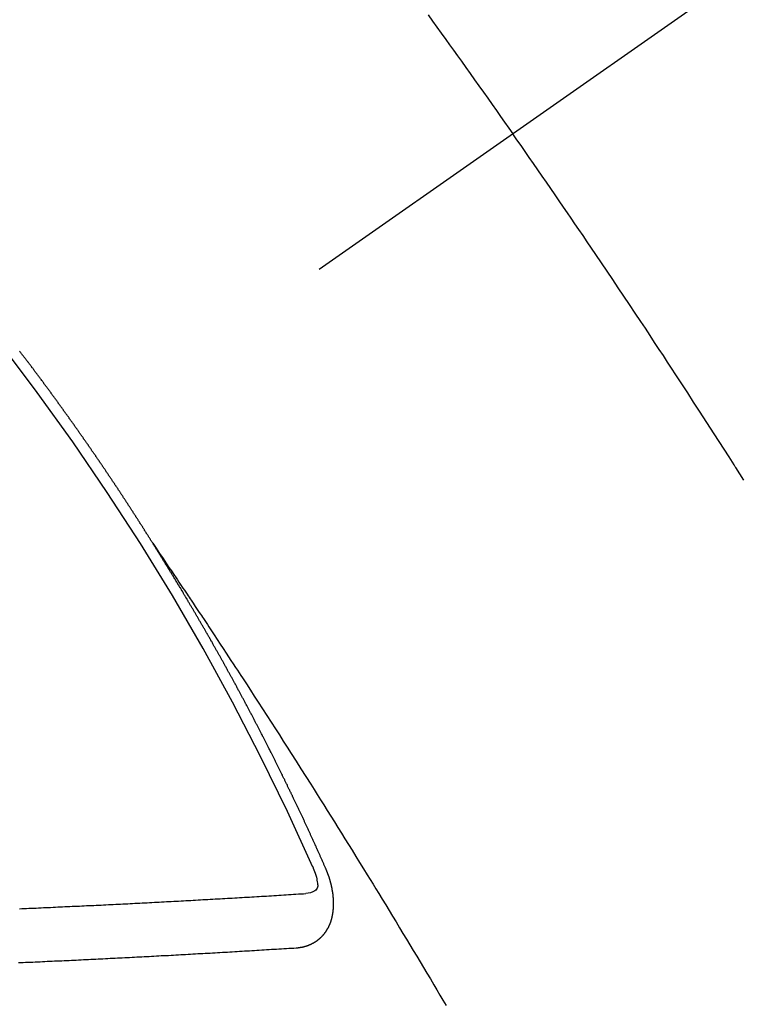
# Model space of a CAD drawing. Extents: x 163 to 26285, y -21830 to -13430.
# Drawn here: x 2645 to 2654, y -15260 to -15247 of the extents above; entities that cross this region are included whole.
import ezdxf

# ---------------------------------------------------------------- set-up
doc = ezdxf.new("R2010")
doc.units = 0
doc.header["$LTSCALE"] = 50
doc.header["$MEASUREMENT"] = 0
doc.linetypes.add('CENTER2', pattern=[1.125, 0.75, -0.125, 0.125, -0.125])
doc.linetypes.add('HIDDEN', pattern=[0.375, 0.25, -0.125])
doc.layers.add('150-機器', color=8, linetype='CONTINUOUS')

msp = doc.modelspace()

# ---------------------------------------------------------------- linework, layer by layer
at = {"layer": '150-機器', "color": 13, "linetype": 'CENTER2'}
msp.add_line((2864.026, -15099.866), (2620.008, -15270.729), dxfattribs=at)
at = {"layer": '150-機器', "color": 13, "linetype": 'HIDDEN'}
for points in [[(2650.35, -15247.27), (2650.405, -15247.346), (2650.459, -15247.422), (2650.514, -15247.498), (2650.569, -15247.574), (2650.617, -15247.641), (2650.666, -15247.709), (2650.715, -15247.777), (2650.763, -15247.844), (2650.818, -15247.921), (2650.872, -15247.998), (2650.927, -15248.074), (2650.981, -15248.151), (2651.036, -15248.227), (2651.09, -15248.304), (2651.144, -15248.38), (2651.198, -15248.457), (2651.249, -15248.529), (2651.3, -15248.602), (2651.351, -15248.674), (2651.401, -15248.747)], [(2654.267, -15253.042), (2654.217, -15252.963), (2654.167, -15252.884), (2654.161, -15252.876), (2654.156, -15252.867), (2654.15, -15252.858), (2654.145, -15252.85), (2654.084, -15252.753), (2654.022, -15252.657), (2653.96, -15252.561), (2653.898, -15252.465), (2653.853, -15252.395), (2653.808, -15252.325), (2653.763, -15252.256), (2653.718, -15252.186), (2653.644, -15252.072), (2653.57, -15251.959), (2653.496, -15251.846), (2653.422, -15251.733), (2653.371, -15251.654), (2653.32, -15251.576), (2653.269, -15251.497), (2653.217, -15251.419), (2653.16, -15251.332), (2653.103, -15251.245), (2653.045, -15251.158), (2652.988, -15251.072), (2652.918, -15250.968), (2652.849, -15250.864), (2652.779, -15250.76), (2652.71, -15250.656), (2652.64, -15250.552), (2652.57, -15250.448), (2652.5, -15250.344), (2652.43, -15250.241), (2652.377, -15250.163), (2652.325, -15250.086), (2652.272, -15250.008), (2652.219, -15249.931), (2652.172, -15249.862), (2652.125, -15249.793), (2652.078, -15249.724), (2652.031, -15249.655), (2651.978, -15249.578), (2651.925, -15249.501), (2651.871, -15249.423), (2651.818, -15249.346), (2651.765, -15249.269), (2651.711, -15249.192), (2651.658, -15249.114), (2651.605, -15249.037), (2651.554, -15248.965), (2651.503, -15248.892), (2651.452, -15248.82), (2651.401, -15248.747)], [(2646.939, -15253.828), (2646.935, -15253.822), (2646.931, -15253.816), (2646.928, -15253.811), (2646.924, -15253.805), (2646.92, -15253.799), (2646.917, -15253.793), (2646.914, -15253.788), (2646.91, -15253.782), (2646.906, -15253.776), (2646.903, -15253.771), (2646.899, -15253.765), (2646.896, -15253.759), (2646.892, -15253.754), (2646.888, -15253.749), (2646.885, -15253.742), (2646.882, -15253.737), (2646.878, -15253.732), (2646.874, -15253.725), (2646.871, -15253.72), (2646.867, -15253.715), (2646.864, -15253.708), (2646.86, -15253.703), (2646.856, -15253.698), (2646.853, -15253.692), (2646.849, -15253.686), (2646.846, -15253.681), (2646.843, -15253.675), (2646.839, -15253.669), (2646.835, -15253.664), (2646.832, -15253.658), (2646.828, -15253.652), (2646.825, -15253.647), (2646.821, -15253.641), (2646.817, -15253.635), (2646.813, -15253.629), (2646.811, -15253.624), (2646.807, -15253.618), (2646.803, -15253.612), (2646.799, -15253.608), (2646.796, -15253.601), (2646.792, -15253.596), (2646.789, -15253.591), (2646.785, -15253.584), (2646.781, -15253.579), (2646.777, -15253.573), (2646.774, -15253.568), (2646.771, -15253.562), (2646.767, -15253.556), (2646.763, -15253.551), (2646.76, -15253.545), (2646.756, -15253.539), (2646.753, -15253.534), (2646.749, -15253.528), (2646.746, -15253.522), (2646.742, -15253.517), (2646.738, -15253.512), (2646.735, -15253.505), (2646.731, -15253.5), (2646.728, -15253.495), (2646.724, -15253.489), (2646.72, -15253.483), (2646.717, -15253.478), (2646.713, -15253.472), (2646.709, -15253.466), (2646.706, -15253.461), (2646.702, -15253.455), (2646.698, -15253.449), (2646.694, -15253.444), (2646.692, -15253.438), (2646.688, -15253.432), (2646.684, -15253.427), (2646.68, -15253.422), (2646.677, -15253.416), (2646.673, -15253.41), (2646.669, -15253.404), (2646.666, -15253.399), (2646.662, -15253.393), (2646.658, -15253.387), (2646.655, -15253.382), (2646.651, -15253.377), (2646.648, -15253.37), (2646.644, -15253.365), (2646.64, -15253.36), (2646.636, -15253.354), (2646.633, -15253.348), (2646.63, -15253.343), (2646.626, -15253.337), (2646.622, -15253.331), (2646.618, -15253.326), (2646.615, -15253.32), (2646.611, -15253.314), (2646.608, -15253.31), (2646.604, -15253.304), (2646.6, -15253.298), (2646.596, -15253.292), (2646.593, -15253.287), (2646.589, -15253.281), (2646.585, -15253.275), (2646.582, -15253.27), (2646.578, -15253.264), (2646.574, -15253.259), (2646.57, -15253.253), (2646.567, -15253.248), (2646.564, -15253.242), (2646.56, -15253.236), (2646.556, -15253.231), (2646.552, -15253.225), (2646.548, -15253.22), (2646.546, -15253.214), (2646.542, -15253.208), (2646.538, -15253.203), (2646.534, -15253.197), (2646.53, -15253.192), (2646.527, -15253.186), (2646.523, -15253.18), (2646.52, -15253.175), (2646.516, -15253.169), (2646.512, -15253.164), (2646.508, -15253.158), (2646.505, -15253.152), (2646.501, -15253.147), (2646.497, -15253.141), (2646.494, -15253.136), (2646.49, -15253.13), (2646.486, -15253.124), (2646.482, -15253.118), (2646.479, -15253.114), (2646.475, -15253.108), (2646.471, -15253.102), (2646.467, -15253.097), (2646.464, -15253.091), (2646.46, -15253.085), (2646.457, -15253.08), (2646.453, -15253.075), (2646.449, -15253.069), (2646.445, -15253.063), (2646.441, -15253.058), (2646.438, -15253.052), (2646.434, -15253.046), (2646.431, -15253.041), (2646.427, -15253.036), (2646.423, -15253.03), (2646.419, -15253.024), (2646.416, -15253.019), (2646.412, -15253.013), (2646.408, -15253.007), (2646.405, -15253.002), (2646.401, -15252.997), (2646.397, -15252.991), (2646.393, -15252.985), (2646.389, -15252.98), (2646.386, -15252.974), (2646.382, -15252.968), (2646.379, -15252.963), (2646.375, -15252.958), (2646.371, -15252.952), (2646.367, -15252.946), (2646.363, -15252.941), (2646.359, -15252.936), (2646.356, -15252.929), (2646.353, -15252.924), (2646.349, -15252.919), (2646.345, -15252.913), (2646.341, -15252.907), (2646.337, -15252.902), (2646.333, -15252.897), (2646.329, -15252.891), (2646.326, -15252.886), (2646.322, -15252.88), (2646.318, -15252.874), (2646.314, -15252.868), (2646.311, -15252.863), (2646.307, -15252.858), (2646.303, -15252.852), (2646.3, -15252.847), (2646.296, -15252.841), (2646.292, -15252.836), (2646.288, -15252.831), (2646.285, -15252.824), (2646.281, -15252.819), (2646.277, -15252.813), (2646.274, -15252.808), (2646.27, -15252.802), (2646.266, -15252.797), (2646.262, -15252.792), (2646.258, -15252.786), (2646.254, -15252.78), (2646.25, -15252.775), (2646.247, -15252.77), (2646.243, -15252.764), (2646.239, -15252.758), (2646.236, -15252.753), (2646.232, -15252.747), (2646.228, -15252.741), (2646.224, -15252.736), (2646.221, -15252.731), (2646.217, -15252.725), (2646.213, -15252.719), (2646.209, -15252.714), (2646.205, -15252.709), (2646.201, -15252.703), (2646.197, -15252.697), (2646.194, -15252.692), (2646.19, -15252.687), (2646.186, -15252.681), (2646.182, -15252.676), (2646.178, -15252.67), (2646.175, -15252.664), (2646.171, -15252.658), (2646.168, -15252.653), (2646.164, -15252.648), (2646.16, -15252.642), (2646.156, -15252.637), (2646.152, -15252.631), (2646.148, -15252.626), (2646.144, -15252.62), (2646.141, -15252.615), (2646.137, -15252.609), (2646.133, -15252.603), (2646.129, -15252.598), (2646.125, -15252.593), (2646.121, -15252.587), (2646.117, -15252.581), (2646.114, -15252.577), (2646.11, -15252.571), (2646.106, -15252.565), (2646.102, -15252.559), (2646.098, -15252.554), (2646.094, -15252.549), (2646.09, -15252.543), (2646.087, -15252.538), (2646.083, -15252.532), (2646.079, -15252.527), (2646.075, -15252.521), (2646.072, -15252.516), (2646.068, -15252.51), (2646.064, -15252.505), (2646.06, -15252.5), (2646.056, -15252.494), (2646.052, -15252.488), (2646.048, -15252.483), (2646.045, -15252.478), (2646.041, -15252.472), (2646.037, -15252.466), (2646.033, -15252.461), (2646.029, -15252.456), (2646.025, -15252.45), (2646.021, -15252.444), (2646.018, -15252.439), (2646.014, -15252.434), (2646.01, -15252.428), (2646.006, -15252.423), (2646.002, -15252.417), (2645.998, -15252.411), (2645.994, -15252.406), (2645.991, -15252.401), (2645.987, -15252.395), (2645.983, -15252.389), (2645.979, -15252.385), (2645.975, -15252.379), (2645.971, -15252.373), (2645.967, -15252.367), (2645.964, -15252.362), (2645.96, -15252.357), (2645.956, -15252.351), (2645.953, -15252.346), (2645.949, -15252.34), (2645.945, -15252.335), (2645.941, -15252.329), (2645.937, -15252.324), (2645.933, -15252.318), (2645.928, -15252.313), (2645.925, -15252.308), (2645.921, -15252.303), (2645.917, -15252.297), (2645.913, -15252.291), (2645.909, -15252.286), (2645.905, -15252.281), (2645.901, -15252.275), (2645.898, -15252.27), (2645.894, -15252.264), (2645.89, -15252.258), (2645.886, -15252.253), (2645.882, -15252.248), (2645.878, -15252.242), (2645.874, -15252.236), (2645.871, -15252.231), (2645.867, -15252.226), (2645.862, -15252.221), (2645.858, -15252.215), (2645.855, -15252.21), (2645.851, -15252.204), (2645.847, -15252.199), (2645.843, -15252.194), (2645.839, -15252.188), (2645.835, -15252.182), (2645.831, -15252.177), (2645.828, -15252.172), (2645.824, -15252.166), (2645.82, -15252.16), (2645.816, -15252.156), (2645.812, -15252.15), (2645.808, -15252.144), (2645.804, -15252.139), (2645.8, -15252.134), (2645.796, -15252.128), (2645.792, -15252.122), (2645.789, -15252.117), (2645.785, -15252.112), (2645.781, -15252.106), (2645.776, -15252.101), (2645.772, -15252.096), (2645.768, -15252.09), (2645.764, -15252.085), (2645.761, -15252.08), (2645.757, -15252.074), (2645.753, -15252.068), (2645.749, -15252.062), (2645.746, -15252.058), (2645.741, -15252.052), (2645.737, -15252.047), (2645.733, -15252.042), (2645.729, -15252.036), (2645.725, -15252.03), (2645.721, -15252.025), (2645.718, -15252.02), (2645.714, -15252.014), (2645.709, -15252.009), (2645.706, -15252.004), (2645.702, -15251.998), (2645.698, -15251.993), (2645.694, -15251.988), (2645.69, -15251.982), (2645.686, -15251.976), (2645.681, -15251.971), (2645.678, -15251.966), (2645.674, -15251.96), (2645.67, -15251.955), (2645.666, -15251.95), (2645.662, -15251.944), (2645.658, -15251.938), (2645.654, -15251.933), (2645.65, -15251.928), (2645.646, -15251.923), (2645.642, -15251.917), (2645.639, -15251.912), (2645.635, -15251.906), (2645.631, -15251.901), (2645.626, -15251.895), (2645.623, -15251.89), (2645.619, -15251.885), (2645.615, -15251.879), (2645.611, -15251.874), (2645.607, -15251.868), (2645.602, -15251.863), (2645.598, -15251.858), (2645.595, -15251.853), (2645.591, -15251.847), (2645.587, -15251.841), (2645.583, -15251.837), (2645.579, -15251.831), (2645.575, -15251.825), (2645.571, -15251.821), (2645.567, -15251.815), (2645.563, -15251.809), (2645.558, -15251.804), (2645.555, -15251.799), (2645.551, -15251.793), (2645.547, -15251.788), (2645.543, -15251.783), (2645.539, -15251.778), (2645.535, -15251.772), (2645.531, -15251.766), (2645.527, -15251.761), (2645.523, -15251.756), (2645.518, -15251.75), (2645.515, -15251.745), (2645.511, -15251.74), (2645.507, -15251.734), (2645.503, -15251.728), (2645.499, -15251.724), (2645.495, -15251.718), (2645.491, -15251.713), (2645.487, -15251.708), (2645.483, -15251.702), (2645.478, -15251.697), (2645.475, -15251.692), (2645.471, -15251.686), (2645.467, -15251.68), (2645.463, -15251.675), (2645.459, -15251.67), (2645.455, -15251.665), (2645.451, -15251.659), (2645.447, -15251.654), (2645.442, -15251.649), (2645.438, -15251.643), (2645.435, -15251.638), (2645.431, -15251.633), (2645.426, -15251.627), (2645.422, -15251.622), (2645.419, -15251.617), (2645.415, -15251.611), (2645.41, -15251.606), (2645.406, -15251.601), (2645.402, -15251.595), (2645.398, -15251.59), (2645.394, -15251.584), (2645.39, -15251.58), (2645.386, -15251.574), (2645.382, -15251.568), (2645.378, -15251.564), (2645.374, -15251.558), (2645.37, -15251.552), (2645.366, -15251.547), (2645.362, -15251.542), (2645.358, -15251.537), (2645.354, -15251.531), (2645.35, -15251.526), (2645.345, -15251.521), (2645.341, -15251.515), (2645.338, -15251.51), (2645.334, -15251.504), (2645.329, -15251.499), (2645.326, -15251.494), (2645.322, -15251.489), (2645.317, -15251.484), (2645.313, -15251.479), (2645.309, -15251.473), (2645.305, -15251.467), (2645.301, -15251.462), (2645.297, -15251.457), (2645.293, -15251.451), (2645.288, -15251.446), (2645.285, -15251.441)], [(2646.935, -15253.822), (2646.978, -15253.886), (2647.021, -15253.951), (2647.065, -15254.015), (2647.108, -15254.079), (2647.137, -15254.123), (2647.167, -15254.167), (2647.196, -15254.211), (2647.226, -15254.255), (2647.243, -15254.28), (2647.26, -15254.305), (2647.277, -15254.331), (2647.294, -15254.356), (2647.311, -15254.381), (2647.328, -15254.406), (2647.345, -15254.431), (2647.362, -15254.456), (2647.374, -15254.475), (2647.387, -15254.493), (2647.399, -15254.512), (2647.412, -15254.531), (2647.437, -15254.569), (2647.463, -15254.607), (2647.488, -15254.645), (2647.513, -15254.683), (2647.526, -15254.702), (2647.539, -15254.721), (2647.551, -15254.74), (2647.564, -15254.759), (2647.581, -15254.784), (2647.597, -15254.809), (2647.614, -15254.834), (2647.631, -15254.859), (2647.647, -15254.885), (2647.664, -15254.91), (2647.68, -15254.936), (2647.697, -15254.961), (2647.735, -15255.018), (2647.772, -15255.075), (2647.81, -15255.131), (2647.848, -15255.188), (2647.876, -15255.232), (2647.905, -15255.277), (2647.934, -15255.321), (2647.963, -15255.365), (2647.985, -15255.398), (2648.006, -15255.43), (2648.028, -15255.463), (2648.049, -15255.495), (2648.098, -15255.57), (2648.147, -15255.645), (2648.195, -15255.72), (2648.244, -15255.796), (2648.297, -15255.878), (2648.35, -15255.961), (2648.404, -15256.044), (2648.457, -15256.126), (2648.506, -15256.202), (2648.555, -15256.279), (2648.604, -15256.355), (2648.652, -15256.431), (2648.713, -15256.527), (2648.774, -15256.622), (2648.835, -15256.718), (2648.896, -15256.814), (2648.936, -15256.878), (2648.976, -15256.941), (2649.016, -15257.005), (2649.056, -15257.069), (2649.1, -15257.139), (2649.144, -15257.209), (2649.188, -15257.28), (2649.232, -15257.35), (2649.276, -15257.42), (2649.32, -15257.491), (2649.364, -15257.561), (2649.407, -15257.632), (2649.455, -15257.708), (2649.502, -15257.785), (2649.55, -15257.862), (2649.597, -15257.938), (2649.632, -15257.996), (2649.668, -15258.054), (2649.703, -15258.111), (2649.739, -15258.169), (2649.782, -15258.24), (2649.825, -15258.31), (2649.868, -15258.381), (2649.911, -15258.451), (2649.954, -15258.522), (2649.996, -15258.593), (2650.039, -15258.663), (2650.082, -15258.734), (2650.124, -15258.804), (2650.167, -15258.875), (2650.209, -15258.946), (2650.252, -15259.016), (2650.294, -15259.087), (2650.337, -15259.158), (2650.379, -15259.229), (2650.421, -15259.3), (2650.459, -15259.364), (2650.497, -15259.428), (2650.535, -15259.493), (2650.573, -15259.557)], [(2649.082, -15257.861), (2649.078, -15257.851), (2649.074, -15257.843), (2649.071, -15257.834), (2649.067, -15257.826), (2649.063, -15257.818), (2649.059, -15257.809), (2649.056, -15257.8), (2649.052, -15257.792), (2649.048, -15257.783), (2649.045, -15257.775), (2649.04, -15257.766), (2649.037, -15257.757), (2649.033, -15257.749), (2649.03, -15257.74), (2649.026, -15257.732), (2649.021, -15257.723), (2649.018, -15257.715), (2649.014, -15257.706), (2649.011, -15257.698), (2649.006, -15257.688), (2649.002, -15257.68), (2648.999, -15257.672), (2648.995, -15257.663), (2648.992, -15257.655), (2648.987, -15257.646), (2648.983, -15257.638), (2648.98, -15257.629), (2648.976, -15257.621), (2648.972, -15257.611), (2648.968, -15257.603), (2648.964, -15257.595), (2648.961, -15257.586), (2648.957, -15257.578), (2648.952, -15257.569), (2648.949, -15257.561), (2648.945, -15257.552), (2648.942, -15257.544), (2648.937, -15257.535), (2648.933, -15257.526), (2648.93, -15257.518), (2648.925, -15257.51), (2648.921, -15257.501), (2648.918, -15257.492), (2648.914, -15257.484), (2648.91, -15257.476), (2648.906, -15257.466), (2648.902, -15257.458), (2648.898, -15257.45), (2648.894, -15257.441), (2648.891, -15257.432), (2648.887, -15257.424), (2648.883, -15257.416), (2648.879, -15257.407), (2648.875, -15257.398), (2648.871, -15257.39), (2648.867, -15257.382), (2648.863, -15257.372), (2648.859, -15257.364), (2648.855, -15257.356), (2648.851, -15257.347), (2648.847, -15257.339), (2648.843, -15257.33), (2648.84, -15257.322), (2648.835, -15257.313), (2648.831, -15257.304), (2648.828, -15257.296), (2648.823, -15257.287), (2648.819, -15257.279), (2648.816, -15257.27), (2648.812, -15257.262), (2648.808, -15257.253), (2648.804, -15257.244), (2648.8, -15257.237), (2648.796, -15257.227), (2648.791, -15257.219), (2648.788, -15257.211), (2648.784, -15257.201), (2648.779, -15257.194), (2648.776, -15257.185), (2648.772, -15257.177), (2648.767, -15257.168), (2648.764, -15257.159), (2648.76, -15257.151), (2648.755, -15257.142), (2648.752, -15257.134), (2648.748, -15257.126), (2648.744, -15257.116), (2648.739, -15257.108), (2648.736, -15257.1), (2648.732, -15257.091), (2648.727, -15257.083), (2648.724, -15257.074), (2648.719, -15257.065), (2648.715, -15257.057), (2648.711, -15257.049), (2648.707, -15257.04), (2648.703, -15257.031), (2648.699, -15257.023), (2648.695, -15257.014), (2648.691, -15257.006), (2648.687, -15256.998), (2648.682, -15256.989), (2648.679, -15256.98), (2648.675, -15256.972), (2648.67, -15256.963), (2648.667, -15256.955), (2648.662, -15256.947), (2648.658, -15256.937), (2648.654, -15256.929), (2648.651, -15256.921), (2648.646, -15256.912), (2648.642, -15256.904), (2648.637, -15256.895), (2648.634, -15256.886), (2648.629, -15256.878), (2648.625, -15256.869), (2648.621, -15256.861), (2648.617, -15256.853), (2648.613, -15256.844), (2648.609, -15256.836), (2648.605, -15256.828), (2648.601, -15256.818), (2648.596, -15256.81), (2648.592, -15256.801), (2648.588, -15256.793), (2648.584, -15256.785), (2648.579, -15256.776), (2648.576, -15256.767), (2648.572, -15256.759), (2648.568, -15256.75), (2648.563, -15256.742), (2648.559, -15256.733), (2648.555, -15256.725), (2648.551, -15256.716), (2648.546, -15256.708), (2648.543, -15256.699), (2648.538, -15256.69), (2648.534, -15256.682), (2648.53, -15256.674), (2648.525, -15256.665), (2648.522, -15256.657), (2648.517, -15256.648), (2648.513, -15256.64), (2648.509, -15256.632), (2648.505, -15256.622), (2648.5, -15256.614), (2648.496, -15256.605), (2648.492, -15256.597), (2648.488, -15256.589), (2648.484, -15256.58), (2648.479, -15256.572), (2648.475, -15256.563), (2648.471, -15256.555), (2648.467, -15256.547), (2648.462, -15256.538), (2648.458, -15256.53), (2648.454, -15256.52), (2648.45, -15256.512), (2648.445, -15256.504), (2648.441, -15256.495), (2648.437, -15256.487), (2648.433, -15256.478), (2648.429, -15256.47), (2648.424, -15256.461), (2648.42, -15256.453), (2648.416, -15256.445), (2648.412, -15256.436), (2648.407, -15256.428), (2648.402, -15256.419), (2648.399, -15256.41), (2648.394, -15256.402), (2648.39, -15256.394), (2648.386, -15256.385), (2648.381, -15256.376), (2648.377, -15256.369), (2648.373, -15256.359), (2648.369, -15256.351), (2648.364, -15256.343), (2648.36, -15256.334), (2648.355, -15256.325), (2648.351, -15256.317), (2648.347, -15256.309), (2648.343, -15256.3), (2648.338, -15256.292), (2648.334, -15256.283), (2648.33, -15256.275), (2648.325, -15256.266), (2648.321, -15256.258), (2648.316, -15256.249), (2648.312, -15256.241), (2648.308, -15256.232), (2648.304, -15256.224), (2648.299, -15256.216), (2648.295, -15256.207), (2648.291, -15256.199), (2648.286, -15256.19), (2648.282, -15256.182), (2648.278, -15256.173), (2648.273, -15256.165), (2648.268, -15256.156), (2648.265, -15256.148), (2648.26, -15256.139), (2648.256, -15256.131), (2648.251, -15256.122), (2648.247, -15256.114), (2648.242, -15256.105), (2648.238, -15256.097), (2648.234, -15256.089), (2648.23, -15256.08), (2648.225, -15256.072), (2648.22, -15256.063), (2648.216, -15256.055), (2648.212, -15256.046), (2648.208, -15256.038), (2648.203, -15256.029), (2648.198, -15256.021), (2648.194, -15256.012), (2648.19, -15256.004), (2648.185, -15255.995), (2648.181, -15255.987), (2648.177, -15255.978), (2648.172, -15255.97), (2648.167, -15255.961), (2648.163, -15255.953), (2648.158, -15255.945), (2648.155, -15255.936), (2648.15, -15255.927), (2648.145, -15255.919), (2648.14, -15255.911), (2648.136, -15255.903), (2648.132, -15255.894), (2648.128, -15255.886), (2648.123, -15255.877), (2648.118, -15255.869), (2648.114, -15255.86), (2648.11, -15255.852), (2648.105, -15255.843), (2648.101, -15255.835), (2648.096, -15255.826), (2648.092, -15255.818), (2648.087, -15255.81), (2648.083, -15255.801), (2648.078, -15255.792), (2648.074, -15255.784), (2648.069, -15255.776), (2648.065, -15255.768), (2648.06, -15255.759), (2648.056, -15255.75), (2648.051, -15255.742), (2648.046, -15255.733), (2648.042, -15255.725), (2648.037, -15255.716), (2648.033, -15255.708), (2648.028, -15255.7), (2648.024, -15255.692), (2648.02, -15255.682), (2648.015, -15255.675), (2648.01, -15255.666), (2648.006, -15255.658), (2648.001, -15255.649), (2647.997, -15255.641), (2647.992, -15255.632), (2647.988, -15255.625), (2647.983, -15255.616), (2647.979, -15255.606), (2647.974, -15255.599), (2647.969, -15255.59), (2647.965, -15255.582), (2647.96, -15255.573), (2647.956, -15255.565), (2647.951, -15255.556), (2647.947, -15255.549), (2647.942, -15255.54), (2647.937, -15255.532), (2647.932, -15255.523), (2647.927, -15255.514), (2647.924, -15255.506), (2647.919, -15255.497), (2647.915, -15255.489), (2647.91, -15255.481), (2647.906, -15255.473), (2647.901, -15255.464), (2647.896, -15255.456), (2647.891, -15255.447), (2647.886, -15255.438), (2647.882, -15255.431), (2647.877, -15255.422), (2647.873, -15255.414), (2647.868, -15255.405), (2647.864, -15255.397), (2647.859, -15255.388), (2647.854, -15255.381), (2647.85, -15255.372), (2647.845, -15255.363), (2647.84, -15255.355), (2647.835, -15255.346), (2647.831, -15255.338), (2647.826, -15255.33), (2647.822, -15255.322), (2647.817, -15255.313), (2647.812, -15255.304), (2647.808, -15255.296), (2647.803, -15255.288), (2647.798, -15255.28), (2647.794, -15255.271), (2647.789, -15255.263), (2647.784, -15255.254), (2647.779, -15255.246), (2647.775, -15255.238), (2647.77, -15255.229), (2647.766, -15255.221), (2647.761, -15255.212), (2647.757, -15255.204), (2647.752, -15255.196), (2647.747, -15255.187), (2647.742, -15255.179), (2647.738, -15255.17), (2647.733, -15255.162), (2647.728, -15255.153), (2647.723, -15255.145), (2647.719, -15255.137), (2647.713, -15255.129), (2647.709, -15255.121), (2647.704, -15255.112), (2647.699, -15255.103), (2647.695, -15255.095), (2647.69, -15255.087), (2647.686, -15255.079), (2647.681, -15255.07), (2647.676, -15255.061), (2647.672, -15255.053), (2647.667, -15255.044), (2647.662, -15255.037), (2647.657, -15255.028), (2647.652, -15255.02), (2647.647, -15255.012), (2647.642, -15255.003), (2647.638, -15254.995), (2647.633, -15254.986), (2647.628, -15254.978), (2647.624, -15254.97), (2647.619, -15254.961), (2647.614, -15254.954), (2647.609, -15254.945), (2647.604, -15254.936), (2647.6, -15254.928), (2647.595, -15254.919), (2647.591, -15254.911), (2647.586, -15254.903), (2647.58, -15254.895), (2647.576, -15254.887), (2647.571, -15254.878), (2647.566, -15254.869), (2647.561, -15254.861), (2647.557, -15254.852), (2647.552, -15254.845), (2647.546, -15254.836), (2647.542, -15254.828), (2647.537, -15254.82), (2647.532, -15254.811), (2647.528, -15254.803), (2647.523, -15254.794), (2647.517, -15254.786), (2647.513, -15254.778), (2647.508, -15254.769), (2647.503, -15254.761), (2647.499, -15254.753), (2647.493, -15254.745), (2647.489, -15254.737), (2647.484, -15254.728), (2647.479, -15254.719), (2647.475, -15254.711), (2647.469, -15254.703), (2647.464, -15254.694), (2647.46, -15254.686), (2647.455, -15254.678), (2647.449, -15254.67), (2647.445, -15254.662), (2647.44, -15254.653), (2647.436, -15254.645), (2647.431, -15254.636), (2647.425, -15254.628), (2647.421, -15254.62), (2647.416, -15254.611), (2647.411, -15254.603), (2647.406, -15254.595), (2647.401, -15254.587), (2647.396, -15254.578), (2647.392, -15254.57), (2647.386, -15254.562), (2647.381, -15254.554), (2647.377, -15254.545), (2647.372, -15254.536), (2647.367, -15254.529), (2647.362, -15254.52), (2647.357, -15254.511), (2647.352, -15254.504), (2647.347, -15254.495), (2647.342, -15254.487), (2647.337, -15254.479), (2647.332, -15254.471), (2647.327, -15254.462), (2647.322, -15254.454), (2647.317, -15254.446), (2647.312, -15254.437), (2647.308, -15254.429), (2647.303, -15254.42), (2647.297, -15254.413), (2647.293, -15254.404), (2647.288, -15254.395), (2647.283, -15254.388), (2647.278, -15254.379), (2647.273, -15254.371), (2647.268, -15254.363), (2647.263, -15254.355), (2647.258, -15254.346), (2647.253, -15254.338), (2647.248, -15254.33), (2647.243, -15254.321), (2647.238, -15254.314), (2647.233, -15254.305), (2647.228, -15254.296), (2647.223, -15254.289), (2647.218, -15254.28), (2647.213, -15254.271), (2647.208, -15254.264), (2647.203, -15254.255), (2647.197, -15254.247), (2647.193, -15254.239), (2647.188, -15254.23), (2647.182, -15254.222), (2647.178, -15254.214), (2647.173, -15254.206), (2647.167, -15254.197), (2647.163, -15254.189), (2647.157, -15254.181), (2647.152, -15254.173), (2647.148, -15254.165), (2647.142, -15254.156), (2647.137, -15254.148), (2647.132, -15254.14), (2647.127, -15254.132), (2647.122, -15254.123), (2647.117, -15254.115), (2647.112, -15254.107), (2647.107, -15254.099), (2647.102, -15254.091), (2647.096, -15254.082), (2647.092, -15254.074), (2647.086, -15254.066), (2647.082, -15254.058), (2647.077, -15254.049), (2647.071, -15254.041), (2647.067, -15254.033), (2647.061, -15254.025), (2647.056, -15254.016), (2647.051, -15254.009), (2647.046, -15254), (2647.04, -15253.992), (2647.036, -15253.984), (2647.03, -15253.976), (2647.025, -15253.967), (2647.02, -15253.959), (2647.015, -15253.951), (2647.01, -15253.942), (2647.005, -15253.935), (2647, -15253.926), (2646.995, -15253.918), (2646.99, -15253.909), (2646.984, -15253.902), (2646.98, -15253.893), (2646.974, -15253.885), (2646.969, -15253.877), (2646.964, -15253.869), (2646.959, -15253.86), (2646.954, -15253.852), (2646.949, -15253.844), (2646.943, -15253.836), (2646.939, -15253.828)], [(2648.716, -15258.843), (2648.718, -15258.843), (2648.72, -15258.842), (2648.722, -15258.842), (2648.725, -15258.842), (2648.728, -15258.842), (2648.73, -15258.841), (2648.732, -15258.841), (2648.735, -15258.841), (2648.737, -15258.841), (2648.74, -15258.841), (2648.742, -15258.84), (2648.745, -15258.84), (2648.747, -15258.839), (2648.749, -15258.839), (2648.752, -15258.839), (2648.754, -15258.839), (2648.756, -15258.839), (2648.759, -15258.838), (2648.762, -15258.837), (2648.764, -15258.837), (2648.766, -15258.837), (2648.768, -15258.836), (2648.77, -15258.836), (2648.773, -15258.835), (2648.776, -15258.836), (2648.778, -15258.835), (2648.781, -15258.835), (2648.783, -15258.835), (2648.786, -15258.834), (2648.788, -15258.834), (2648.79, -15258.833), (2648.792, -15258.833), (2648.794, -15258.832), (2648.796, -15258.831), (2648.799, -15258.831), (2648.802, -15258.83), (2648.804, -15258.83), (2648.806, -15258.83), (2648.809, -15258.829), (2648.811, -15258.828), (2648.813, -15258.827), (2648.815, -15258.827), (2648.817, -15258.827), (2648.82, -15258.826), (2648.822, -15258.825), (2648.824, -15258.824), (2648.826, -15258.824), (2648.829, -15258.823), (2648.832, -15258.823), (2648.833, -15258.821), (2648.835, -15258.821), (2648.838, -15258.821), (2648.841, -15258.82), (2648.842, -15258.819), (2648.844, -15258.818), (2648.847, -15258.818), (2648.849, -15258.816), (2648.851, -15258.816), (2648.853, -15258.815), (2648.855, -15258.815), (2648.858, -15258.814), (2648.86, -15258.813), (2648.862, -15258.812), (2648.864, -15258.811), (2648.867, -15258.81), (2648.869, -15258.81), (2648.871, -15258.809), (2648.873, -15258.808), (2648.875, -15258.807), (2648.877, -15258.806), (2648.879, -15258.805), (2648.881, -15258.805), (2648.884, -15258.803), (2648.886, -15258.803), (2648.888, -15258.802), (2648.889, -15258.801), (2648.892, -15258.8), (2648.894, -15258.798), (2648.896, -15258.798), (2648.898, -15258.797), (2648.901, -15258.796), (2648.902, -15258.795), (2648.904, -15258.794), (2648.906, -15258.793), (2648.909, -15258.792), (2648.91, -15258.791), (2648.912, -15258.79), (2648.914, -15258.789), (2648.917, -15258.787), (2648.919, -15258.787), (2648.92, -15258.786), (2648.922, -15258.785), (2648.924, -15258.783), (2648.927, -15258.783), (2648.928, -15258.782), (2648.93, -15258.78), (2648.932, -15258.779), (2648.935, -15258.778), (2648.936, -15258.777), (2648.938, -15258.776), (2648.94, -15258.774), (2648.942, -15258.773), (2648.944, -15258.772), (2648.946, -15258.772), (2648.948, -15258.77), (2648.95, -15258.769), (2648.951, -15258.768), (2648.953, -15258.767), (2648.956, -15258.765), (2648.957, -15258.764), (2648.959, -15258.763), (2648.961, -15258.761), (2648.963, -15258.76), (2648.965, -15258.759), (2648.966, -15258.758), (2648.969, -15258.756), (2648.97, -15258.755), (2648.972, -15258.754), (2648.974, -15258.752), (2648.976, -15258.751), (2648.978, -15258.75), (2648.979, -15258.748), (2648.981, -15258.747), (2648.983, -15258.746), (2648.985, -15258.744), (2648.987, -15258.743), (2648.988, -15258.742), (2648.99, -15258.74), (2648.992, -15258.738), (2648.993, -15258.737), (2648.995, -15258.736), (2648.997, -15258.734), (2648.999, -15258.733), (2649, -15258.731), (2649.002, -15258.73), (2649.004, -15258.728), (2649.006, -15258.727), (2649.008, -15258.726), (2649.009, -15258.724), (2649.011, -15258.722), (2649.013, -15258.721), (2649.014, -15258.72), (2649.015, -15258.718), (2649.018, -15258.717), (2649.019, -15258.715), (2649.021, -15258.713), (2649.022, -15258.712), (2649.025, -15258.711), (2649.026, -15258.709), (2649.027, -15258.707), (2649.028, -15258.705), (2649.031, -15258.704), (2649.032, -15258.703), (2649.033, -15258.701), (2649.035, -15258.7), (2649.036, -15258.698), (2649.039, -15258.696), (2649.04, -15258.694), (2649.041, -15258.693), (2649.043, -15258.692), (2649.045, -15258.689), (2649.046, -15258.688), (2649.048, -15258.686), (2649.049, -15258.685), (2649.05, -15258.683), (2649.052, -15258.68), (2649.054, -15258.679), (2649.055, -15258.677), (2649.056, -15258.676), (2649.058, -15258.674), (2649.06, -15258.672), (2649.061, -15258.67), (2649.062, -15258.668), (2649.064, -15258.667), (2649.066, -15258.665), (2649.067, -15258.663), (2649.068, -15258.662), (2649.069, -15258.66), (2649.07, -15258.658), (2649.073, -15258.656), (2649.074, -15258.654), (2649.075, -15258.652), (2649.076, -15258.65), (2649.078, -15258.649), (2649.079, -15258.647), (2649.081, -15258.645), (2649.082, -15258.643), (2649.083, -15258.641), (2649.084, -15258.639), (2649.085, -15258.637), (2649.087, -15258.635), (2649.088, -15258.633), (2649.089, -15258.631), (2649.091, -15258.63), (2649.092, -15258.628), (2649.093, -15258.626), (2649.095, -15258.623), (2649.096, -15258.621), (2649.097, -15258.62), (2649.098, -15258.618), (2649.099, -15258.616), (2649.1, -15258.614), (2649.101, -15258.612), (2649.103, -15258.609), (2649.104, -15258.607), (2649.105, -15258.605), (2649.107, -15258.603), (2649.108, -15258.601), (2649.109, -15258.599), (2649.11, -15258.597), (2649.111, -15258.595), (2649.113, -15258.593), (2649.114, -15258.591), (2649.115, -15258.589), (2649.116, -15258.587), (2649.117, -15258.585), (2649.118, -15258.583), (2649.118, -15258.58), (2649.12, -15258.578), (2649.121, -15258.576), (2649.122, -15258.574), (2649.124, -15258.572), (2649.125, -15258.57), (2649.125, -15258.567), (2649.126, -15258.565), (2649.127, -15258.563), (2649.128, -15258.561), (2649.129, -15258.558), (2649.13, -15258.557), (2649.131, -15258.555), (2649.132, -15258.553), (2649.132, -15258.55), (2649.133, -15258.548), (2649.135, -15258.546), (2649.135, -15258.543), (2649.136, -15258.541), (2649.137, -15258.539), (2649.138, -15258.536), (2649.14, -15258.534), (2649.14, -15258.531), (2649.141, -15258.529), (2649.142, -15258.527), (2649.143, -15258.524), (2649.144, -15258.522), (2649.144, -15258.52), (2649.145, -15258.518), (2649.146, -15258.515), (2649.147, -15258.513), (2649.147, -15258.51), (2649.148, -15258.508), (2649.149, -15258.505), (2649.15, -15258.503), (2649.15, -15258.501), (2649.151, -15258.499), (2649.151, -15258.497), (2649.152, -15258.495), (2649.153, -15258.492), (2649.154, -15258.49), (2649.154, -15258.487), (2649.155, -15258.484), (2649.156, -15258.482), (2649.156, -15258.48), (2649.157, -15258.477), (2649.158, -15258.475), (2649.158, -15258.472), (2649.159, -15258.469), (2649.16, -15258.467), (2649.16, -15258.465), (2649.161, -15258.462), (2649.162, -15258.46), (2649.162, -15258.458), (2649.162, -15258.455), (2649.163, -15258.452), (2649.164, -15258.45), (2649.164, -15258.447), (2649.165, -15258.444), (2649.165, -15258.442), (2649.166, -15258.44), (2649.166, -15258.438), (2649.166, -15258.435), (2649.167, -15258.432), (2649.167, -15258.429), (2649.168, -15258.426), (2649.169, -15258.424), (2649.169, -15258.422), (2649.169, -15258.419), (2649.17, -15258.417), (2649.17, -15258.414), (2649.17, -15258.411), (2649.171, -15258.408), (2649.171, -15258.406), (2649.171, -15258.403), (2649.172, -15258.401), (2649.172, -15258.398), (2649.173, -15258.395), (2649.173, -15258.392), (2649.173, -15258.39), (2649.173, -15258.387), (2649.174, -15258.385), (2649.174, -15258.382), (2649.174, -15258.38), (2649.174, -15258.377), (2649.175, -15258.374), (2649.175, -15258.371), (2649.175, -15258.369), (2649.176, -15258.366), (2649.176, -15258.363), (2649.177, -15258.361), (2649.176, -15258.358), (2649.177, -15258.356), (2649.177, -15258.353), (2649.177, -15258.351), (2649.177, -15258.347), (2649.177, -15258.344), (2649.178, -15258.342), (2649.177, -15258.339), (2649.178, -15258.337), (2649.178, -15258.334), (2649.177, -15258.331), (2649.178, -15258.328), (2649.178, -15258.325), (2649.178, -15258.323), (2649.179, -15258.32), (2649.179, -15258.317), (2649.178, -15258.314), (2649.179, -15258.312), (2649.179, -15258.309), (2649.178, -15258.306), (2649.179, -15258.303), (2649.178, -15258.301), (2649.179, -15258.298), (2649.179, -15258.294), (2649.179, -15258.292), (2649.179, -15258.289), (2649.178, -15258.286), (2649.179, -15258.284), (2649.179, -15258.281), (2649.178, -15258.278), (2649.179, -15258.275), (2649.178, -15258.273), (2649.178, -15258.269), (2649.178, -15258.267), (2649.178, -15258.264), (2649.178, -15258.261), (2649.178, -15258.259), (2649.178, -15258.255), (2649.178, -15258.253), (2649.178, -15258.25), (2649.177, -15258.247), (2649.178, -15258.244), (2649.177, -15258.241), (2649.177, -15258.238), (2649.176, -15258.235), (2649.177, -15258.233), (2649.176, -15258.23), (2649.177, -15258.227), (2649.176, -15258.224), (2649.176, -15258.221), (2649.175, -15258.218), (2649.175, -15258.216), (2649.175, -15258.212), (2649.174, -15258.21), (2649.174, -15258.206), (2649.174, -15258.204), (2649.174, -15258.201), (2649.174, -15258.198), (2649.174, -15258.195), (2649.173, -15258.192), (2649.172, -15258.189), (2649.172, -15258.186), (2649.172, -15258.184), (2649.172, -15258.18), (2649.172, -15258.178), (2649.171, -15258.175), (2649.171, -15258.171), (2649.17, -15258.169), (2649.169, -15258.166), (2649.169, -15258.162), (2649.169, -15258.16), (2649.168, -15258.157), (2649.168, -15258.154), (2649.168, -15258.151), (2649.167, -15258.148), (2649.167, -15258.145), (2649.166, -15258.143), (2649.165, -15258.14), (2649.165, -15258.136), (2649.165, -15258.134), (2649.164, -15258.131), (2649.163, -15258.128), (2649.163, -15258.124), (2649.163, -15258.122), (2649.162, -15258.119), (2649.162, -15258.115), (2649.161, -15258.112), (2649.161, -15258.11), (2649.16, -15258.107), (2649.159, -15258.104), (2649.159, -15258.1), (2649.158, -15258.097), (2649.157, -15258.095), (2649.157, -15258.092), (2649.156, -15258.089), (2649.156, -15258.086), (2649.155, -15258.083), (2649.154, -15258.08), (2649.153, -15258.077), (2649.153, -15258.074), (2649.152, -15258.071), (2649.152, -15258.068), (2649.151, -15258.065), (2649.15, -15258.062), (2649.149, -15258.059), (2649.149, -15258.056), (2649.148, -15258.053), (2649.148, -15258.05), (2649.147, -15258.047), (2649.146, -15258.044), (2649.145, -15258.041), (2649.144, -15258.038), (2649.143, -15258.035), (2649.142, -15258.032), (2649.142, -15258.029), (2649.141, -15258.026), (2649.14, -15258.023), (2649.139, -15258.02), (2649.138, -15258.017), (2649.137, -15258.014), (2649.136, -15258.011), (2649.136, -15258.008), (2649.135, -15258.005), (2649.135, -15258.002), (2649.134, -15257.999), (2649.133, -15257.996), (2649.131, -15257.993), (2649.13, -15257.99), (2649.129, -15257.987), (2649.128, -15257.984), (2649.127, -15257.981), (2649.127, -15257.978), (2649.126, -15257.975), (2649.125, -15257.972), (2649.124, -15257.969), (2649.123, -15257.966), (2649.122, -15257.963), (2649.121, -15257.959), (2649.12, -15257.956), (2649.119, -15257.953), (2649.117, -15257.951), (2649.116, -15257.948), (2649.115, -15257.945), (2649.114, -15257.942), (2649.113, -15257.938), (2649.113, -15257.935), (2649.111, -15257.933), (2649.109, -15257.929), (2649.108, -15257.926), (2649.108, -15257.923), (2649.107, -15257.92), (2649.105, -15257.918), (2649.104, -15257.915), (2649.103, -15257.912), (2649.102, -15257.908), (2649.1, -15257.905), (2649.099, -15257.902), (2649.098, -15257.899), (2649.097, -15257.896), (2649.096, -15257.894), (2649.094, -15257.89), (2649.093, -15257.887), (2649.092, -15257.884), (2649.091, -15257.881), (2649.09, -15257.878), (2649.088, -15257.875), (2649.087, -15257.872), (2649.086, -15257.869), (2649.085, -15257.866), (2649.084, -15257.863), (2649.082, -15257.861)], [(2648.92, -15257.835), (2648.927, -15257.854), (2648.935, -15257.874), (2648.942, -15257.894), (2648.949, -15257.915), (2648.954, -15257.927), (2648.958, -15257.94), (2648.961, -15257.953), (2648.965, -15257.966), (2648.969, -15257.985), (2648.972, -15258.003), (2648.974, -15258.023), (2648.978, -15258.042), (2648.98, -15258.055), (2648.982, -15258.067), (2648.983, -15258.079), (2648.981, -15258.091), (2648.976, -15258.104), (2648.968, -15258.115), (2648.957, -15258.126), (2648.946, -15258.135), (2648.92, -15258.149), (2648.892, -15258.159), (2648.863, -15258.165), (2648.834, -15258.169)], [(2645.282, -15258.358), (2645.312, -15258.357), (2645.341, -15258.355), (2645.372, -15258.354), (2645.401, -15258.352), (2645.431, -15258.351), (2645.46, -15258.35), (2645.49, -15258.349), (2645.52, -15258.347), (2645.55, -15258.346), (2645.579, -15258.344), (2645.609, -15258.343), (2645.639, -15258.342), (2645.668, -15258.341), (2645.699, -15258.339), (2645.728, -15258.338), (2645.758, -15258.336), (2645.787, -15258.335), (2645.818, -15258.333), (2645.847, -15258.332), (2645.877, -15258.331), (2645.907, -15258.329), (2645.937, -15258.328), (2645.966, -15258.327), (2645.996, -15258.325), (2646.026, -15258.324), (2646.056, -15258.322), (2646.086, -15258.321), (2646.116, -15258.319), (2646.146, -15258.318), (2646.176, -15258.316), (2646.206, -15258.316), (2646.236, -15258.315), (2646.266, -15258.313), (2646.296, -15258.312), (2646.326, -15258.31), (2646.356, -15258.309), (2646.385, -15258.307), (2646.416, -15258.306), (2646.445, -15258.304), (2646.476, -15258.303), (2646.505, -15258.301), (2646.536, -15258.3), (2646.565, -15258.298), (2646.595, -15258.297), (2646.625, -15258.295), (2646.655, -15258.294), (2646.685, -15258.292), (2646.715, -15258.29), (2646.745, -15258.289), (2646.775, -15258.287), (2646.806, -15258.286), (2646.835, -15258.284), (2646.866, -15258.283), (2646.895, -15258.281), (2646.926, -15258.28), (2646.956, -15258.278), (2646.986, -15258.277), (2647.016, -15258.275), (2647.046, -15258.274), (2647.076, -15258.272), (2647.106, -15258.27), (2647.136, -15258.269), (2647.166, -15258.267), (2647.197, -15258.265), (2647.226, -15258.264), (2647.257, -15258.262), (2647.287, -15258.26), (2647.318, -15258.258), (2647.347, -15258.257), (2647.378, -15258.255), (2647.408, -15258.254), (2647.438, -15258.252), (2647.468, -15258.251), (2647.498, -15258.249), (2647.529, -15258.247), (2647.559, -15258.245), (2647.59, -15258.243), (2647.619, -15258.242), (2647.649, -15258.24), (2647.68, -15258.239), (2647.71, -15258.237), (2647.741, -15258.235), (2647.771, -15258.233), (2647.801, -15258.232), (2647.831, -15258.23), (2647.861, -15258.228), (2647.892, -15258.227), (2647.922, -15258.225), (2647.953, -15258.223), (2647.983, -15258.221), (2648.013, -15258.219), (2648.044, -15258.217), (2648.074, -15258.216), (2648.105, -15258.214), (2648.134, -15258.213), (2648.165, -15258.211), (2648.195, -15258.209), (2648.225, -15258.207), (2648.256, -15258.205), (2648.286, -15258.204), (2648.317, -15258.202), (2648.347, -15258.2), (2648.377, -15258.198), (2648.409, -15258.196), (2648.439, -15258.194), (2648.469, -15258.192), (2648.5, -15258.19), (2648.53, -15258.189), (2648.561, -15258.187), (2648.591, -15258.185), (2648.621, -15258.183), (2648.652, -15258.181), (2648.682, -15258.179), (2648.712, -15258.177), (2648.743, -15258.175), (2648.774, -15258.173), (2648.804, -15258.171), (2648.834, -15258.169)], [(2645.27, -15259.026), (2645.3, -15259.025), (2645.329, -15259.024), (2645.359, -15259.022), (2645.39, -15259.021), (2645.42, -15259.02), (2645.449, -15259.019), (2645.479, -15259.017), (2645.509, -15259.016), (2645.539, -15259.015), (2645.569, -15259.013), (2645.599, -15259.012), (2645.628, -15259.01), (2645.659, -15259.009), (2645.688, -15259.007), (2645.718, -15259.006), (2645.748, -15259.004), (2645.778, -15259.004), (2645.808, -15259.003), (2645.838, -15259.001), (2645.868, -15259), (2645.898, -15258.998), (2645.928, -15258.997), (2645.957, -15258.995), (2645.988, -15258.994), (2646.017, -15258.992), (2646.048, -15258.991), (2646.077, -15258.989), (2646.108, -15258.988), (2646.137, -15258.986), (2646.168, -15258.985), (2646.198, -15258.984), (2646.228, -15258.982), (2646.258, -15258.981), (2646.288, -15258.979), (2646.318, -15258.978), (2646.348, -15258.976), (2646.378, -15258.975), (2646.408, -15258.973), (2646.439, -15258.971), (2646.468, -15258.97), (2646.499, -15258.968), (2646.528, -15258.967), (2646.558, -15258.965), (2646.589, -15258.964), (2646.619, -15258.963), (2646.649, -15258.961), (2646.68, -15258.959), (2646.709, -15258.958), (2646.74, -15258.956), (2646.77, -15258.955), (2646.8, -15258.953), (2646.83, -15258.952), (2646.861, -15258.95), (2646.89, -15258.949), (2646.921, -15258.947), (2646.951, -15258.945), (2646.981, -15258.943), (2647.011, -15258.942), (2647.041, -15258.94), (2647.072, -15258.938), (2647.102, -15258.937), (2647.132, -15258.936), (2647.163, -15258.934), (2647.193, -15258.933), (2647.223, -15258.931), (2647.254, -15258.929), (2647.284, -15258.927), (2647.314, -15258.926), (2647.344, -15258.924), (2647.375, -15258.922), (2647.405, -15258.921), (2647.435, -15258.919), (2647.466, -15258.917), (2647.496, -15258.915), (2647.527, -15258.913), (2647.556, -15258.912), (2647.587, -15258.91), (2647.617, -15258.908), (2647.647, -15258.907), (2647.678, -15258.905), (2647.709, -15258.904), (2647.739, -15258.902), (2647.769, -15258.9), (2647.8, -15258.898), (2647.83, -15258.897), (2647.861, -15258.895), (2647.891, -15258.893), (2647.921, -15258.891), (2647.952, -15258.889), (2647.982, -15258.888), (2648.013, -15258.886), (2648.043, -15258.884), (2648.073, -15258.882), (2648.104, -15258.88), (2648.135, -15258.878), (2648.165, -15258.876), (2648.196, -15258.874), (2648.226, -15258.873), (2648.257, -15258.871), (2648.287, -15258.869), (2648.317, -15258.867), (2648.348, -15258.865), (2648.379, -15258.863), (2648.409, -15258.861), (2648.44, -15258.86), (2648.471, -15258.859), (2648.501, -15258.857), (2648.532, -15258.855), (2648.563, -15258.853), (2648.593, -15258.851), (2648.624, -15258.849), (2648.654, -15258.847), (2648.685, -15258.845), (2648.716, -15258.843)]]:
    msp.add_lwpolyline(points, dxfattribs=at)
msp.add_arc((2620.313, -15270.515), 31.291, 23.8896, 46.1105, dxfattribs=at)

doc.saveas('drawing.dxf')
